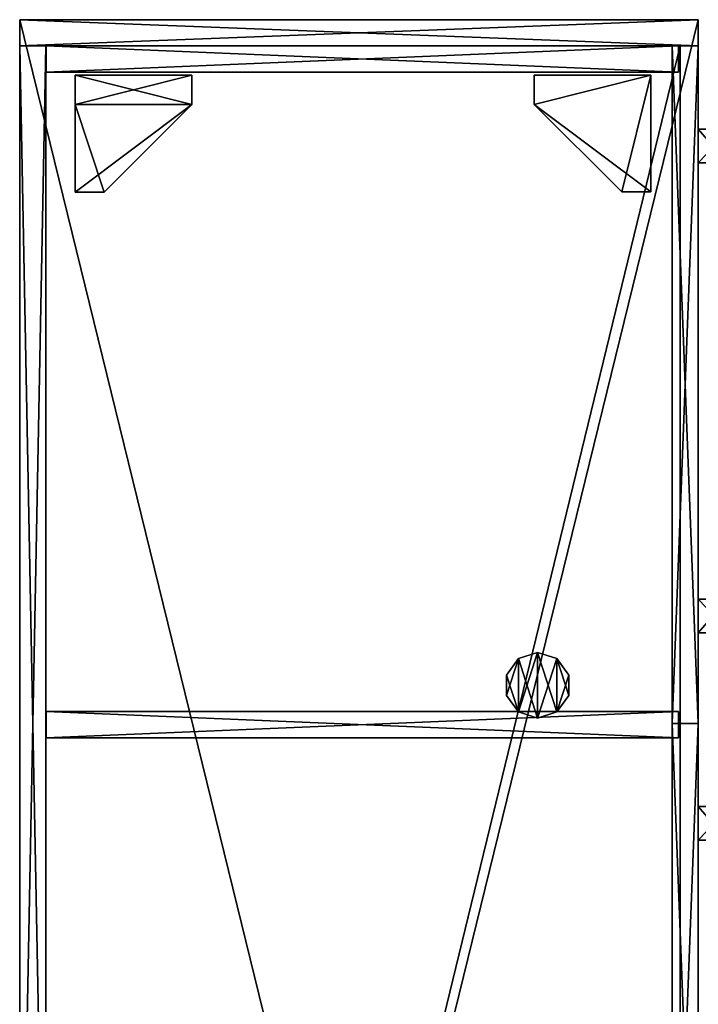
# Model space of a CAD drawing. Extents: x 4 to 2442, y 0 to 1894.
# Drawn here: x 4 to 469, y 1220 to 1894 of the extents above; entities that cross this region are included whole.
import ezdxf

# ---------------------------------------------------------------- set-up
doc = ezdxf.new("R2010")
doc.units = 0
doc.header["$LTSCALE"] = 25.4
doc.layers.get('0').update_dxf_attribs({"color": 13, "linetype": 'CONTINUOUS'})
doc.layers.add('1', color=18, linetype='CONTINUOUS')
doc.layers.add('3', color=252, linetype='CONTINUOUS')

# ---------------------------------------------------------------- blocks, each defined once
blk = doc.blocks.new('GROUP_20')
at = {"layer": '3', "color": 0}
for p, q in [((8.17, 40.7), (0, 29.45)), ((8.17, 40.7, 27), (0, 29.45, 27)), ((8.17, 40.7, 27), (0, 29.45, 27)), ((8.17, 40.7), (0, 29.45)), ((21.4, 45), (8.17, 40.7)), ((21.4, 45, 27), (8.17, 40.7, 27)), ((21.4, 45), (8.17, 40.7)), ((21.4, 45, 27), (8.17, 40.7, 27)), ((8.17, 40.7, 27), (8.17, 40.7)), ((8.17, 40.7, 27), (8.17, 40.7)), ((34.62, 40.7), (21.4, 45)), ((21.4, 45), (21.4, 45, 27)), ((34.62, 40.7, 27), (21.4, 45, 27)), ((34.62, 40.7, 27), (21.4, 45, 27)), ((21.4, 45), (21.4, 45, 27)), ((34.62, 40.7), (21.4, 45)), ((42.8, 29.45), (34.62, 40.7)), ((42.8, 29.45, 27), (34.62, 40.7, 27)), ((42.8, 29.45, 27), (34.62, 40.7, 27)), ((34.62, 40.7, 27), (34.62, 40.7)), ((42.8, 29.45), (34.62, 40.7)), ((34.62, 40.7, 27), (34.62, 40.7)), ((0, 29.45, 27), (0, 29.45)), ((0, 29.45, 27), (0, 15.55, 27)), ((0, 29.45), (0, 15.55)), ((0, 29.45), (0, 15.55)), ((0, 29.45, 27), (0, 15.55, 27)), ((0, 29.45, 27), (0, 29.45)), ((42.8, 15.55), (42.8, 29.45)), ((42.8, 15.55, 27), (42.8, 29.45, 27)), ((42.8, 29.45, 27), (42.8, 29.45)), ((42.8, 15.55), (42.8, 29.45)), ((42.8, 15.55, 27), (42.8, 29.45, 27)), ((42.8, 29.45, 27), (42.8, 29.45)), ((0, 15.55, 27), (0, 15.55)), ((0, 15.55), (8.17, 4.3)), ((0, 15.55, 27), (8.17, 4.3, 27)), ((0, 15.55, 27), (0, 15.55)), ((0, 15.55, 27), (8.17, 4.3, 27)), ((0, 15.55), (8.17, 4.3)), ((34.62, 4.3), (42.8, 15.55)), ((34.62, 4.3, 27), (42.8, 15.55, 27)), ((34.62, 4.3), (42.8, 15.55)), ((34.62, 4.3, 27), (42.8, 15.55, 27)), ((42.8, 15.55, 27), (42.8, 15.55)), ((42.8, 15.55, 27), (42.8, 15.55)), ((8.17, 4.3), (21.4, 0)), ((8.17, 4.3, 27), (21.4, 0, 27)), ((8.17, 4.3, 27), (8.17, 4.3)), ((8.17, 4.3, 27), (8.17, 4.3)), ((8.17, 4.3, 27), (21.4, 0, 27)), ((8.17, 4.3), (21.4, 0)), ((21.4, 0), (34.62, 4.3)), ((21.4, 0, 27), (34.62, 4.3, 27)), ((21.4, 0, 27), (34.62, 4.3, 27)), ((21.4, 0), (34.62, 4.3)), ((21.4, 0, 27), (21.4, 0)), ((21.4, 0, 27), (21.4, 0)), ((34.62, 4.3, 27), (34.62, 4.3)), ((34.62, 4.3, 27), (34.62, 4.3))]:
    blk.add_line(p, q, dxfattribs=at)
at = {"layer": '1', "color": 252}
mesh = blk.add_polyface(dxfattribs=at)
corners = [(8.17, 40.7, 27), (0, 15.55, 27), (0, 29.45, 27), (8.17, 4.3, 27), (21.4, 45, 27), (21.4, 0, 27), (34.62, 40.7, 27), (34.62, 4.3, 27), (42.8, 29.45, 27), (42.8, 15.55, 27)]
mesh.append_faces([[corners[k] for k in face] for face in [(0, 1, 2), (7, 8, 9)]], dxfattribs={"vtx0": -1, "color": 252})
mesh.append_faces([[corners[k] for k in face] for face in [(1, 0, 3), (3, 4, 5), (5, 6, 7)]], dxfattribs={"vtx0": -1, "vtx1": -1, "color": 252})
mesh.append_faces([[corners[k] for k in face] for face in [(3, 0, 4), (5, 4, 6), (7, 6, 8)]], dxfattribs={"vtx0": -1, "vtx2": -1, "color": 252})
at = {"layer": '3', "color": 252}
mesh = blk.add_polyface(dxfattribs=at)
corners = [(8.17, 4.3), (0, 29.45), (0, 15.55), (8.17, 40.7), (21.4, 0), (21.4, 45), (34.62, 4.3), (34.62, 40.7), (42.8, 15.55), (42.8, 29.45)]
mesh.append_faces([[corners[k] for k in face] for face in [(0, 1, 2), (7, 8, 9)]], dxfattribs={"vtx0": -1, "color": 252})
mesh.append_faces([[corners[k] for k in face] for face in [(1, 0, 3), (3, 4, 5), (5, 6, 7)]], dxfattribs={"vtx0": -1, "vtx1": -1, "color": 252})
mesh.append_faces([[corners[k] for k in face] for face in [(3, 0, 4), (5, 4, 6), (7, 6, 8)]], dxfattribs={"vtx0": -1, "vtx2": -1, "color": 252})
mesh = blk.add_polyface(dxfattribs=at)
corners = [(8.17, 40.7), (0, 29.45, 27), (0, 29.45), (8.17, 40.7, 27)]
mesh.append_faces([[corners[k] for k in face] for face in [(0, 1, 2), (1, 0, 3)]], dxfattribs={"vtx0": -1, "color": 252})
mesh = blk.add_polyface(dxfattribs=at)
corners = [(21.4, 45, 27), (8.17, 40.7), (21.4, 45), (8.17, 40.7, 27)]
mesh.append_faces([[corners[k] for k in face] for face in [(0, 1, 2), (1, 0, 3)]], dxfattribs={"vtx0": -1, "color": 252})
mesh = blk.add_polyface(dxfattribs=at)
corners = [(34.62, 40.7, 27), (21.4, 45), (34.62, 40.7), (21.4, 45, 27)]
mesh.append_faces([[corners[k] for k in face] for face in [(0, 1, 2), (1, 0, 3)]], dxfattribs={"vtx0": -1, "color": 252})
mesh = blk.add_polyface(dxfattribs=at)
corners = [(34.62, 40.7, 27), (42.8, 29.45), (42.8, 29.45, 27), (34.62, 40.7)]
mesh.append_faces([[corners[k] for k in face] for face in [(0, 1, 2), (1, 0, 3)]], dxfattribs={"vtx0": -1, "color": 252})
mesh = blk.add_polyface(dxfattribs=at)
corners = [(0, 29.45), (0, 15.55, 27), (0, 15.55), (0, 29.45, 27)]
mesh.append_faces([[corners[k] for k in face] for face in [(0, 1, 2), (1, 0, 3)]], dxfattribs={"vtx0": -1, "color": 252})
mesh = blk.add_polyface(dxfattribs=at)
corners = [(42.8, 29.45, 27), (42.8, 15.55), (42.8, 15.55, 27), (42.8, 29.45)]
mesh.append_faces([[corners[k] for k in face] for face in [(0, 1, 2), (1, 0, 3)]], dxfattribs={"vtx0": -1, "color": 252})
mesh = blk.add_polyface(dxfattribs=at)
corners = [(0, 15.55), (8.17, 4.3, 27), (8.17, 4.3), (0, 15.55, 27)]
mesh.append_faces([[corners[k] for k in face] for face in [(0, 1, 2), (1, 0, 3)]], dxfattribs={"vtx0": -1, "color": 252})
mesh = blk.add_polyface(dxfattribs=at)
corners = [(42.8, 15.55, 27), (34.62, 4.3), (34.62, 4.3, 27), (42.8, 15.55)]
mesh.append_faces([[corners[k] for k in face] for face in [(0, 1, 2), (1, 0, 3)]], dxfattribs={"vtx0": -1, "color": 252})
mesh = blk.add_polyface(dxfattribs=at)
corners = [(8.17, 4.3, 27), (21.4, 0), (8.17, 4.3), (21.4, 0, 27)]
mesh.append_faces([[corners[k] for k in face] for face in [(0, 1, 2), (1, 0, 3)]], dxfattribs={"vtx0": -1, "color": 252})
mesh = blk.add_polyface(dxfattribs=at)
corners = [(21.4, 0, 27), (34.62, 4.3), (21.4, 0), (34.62, 4.3, 27)]
mesh.append_faces([[corners[k] for k in face] for face in [(0, 1, 2), (1, 0, 3)]], dxfattribs={"vtx0": -1, "color": 252})
blk = doc.blocks.new('GROUP_17')
at = {"layer": '3', "color": 0}
for p, q in [((60, 80), (0, 80)), ((0, 80), (0, 60)), ((0, 80, 27), (60, 80, 27)), ((60, 80), (0, 80)), ((0, 80), (0, 80, 27)), ((0, 80, 27), (0, 60, 27)), ((0, 80), (0, 80, 27)), ((0, 80), (0, 60)), ((0, 80, 27), (60, 80, 27)), ((0, 80, 27), (0, 60, 27)), ((80, 80), (60, 80)), ((60, 80, 27), (80, 80, 27)), ((80, 80), (60, 80)), ((60, 80, 27), (80, 80, 27)), ((80, 0), (80, 80)), ((80, 80, 27), (80, 80)), ((80, 0, 27), (80, 80, 27)), ((80, 0, 27), (80, 80, 27)), ((80, 0), (80, 80)), ((80, 80, 27), (80, 80)), ((0, 60), (60, 0)), ((0, 60, 27), (0, 60)), ((0, 60, 27), (60, 0, 27)), ((0, 60, 27), (60, 0, 27)), ((0, 60, 27), (0, 60)), ((0, 60), (60, 0)), ((60, 0), (80, 0)), ((60, 0, 27), (80, 0, 27)), ((60, 0, 27), (60, 0)), ((60, 0, 27), (80, 0, 27)), ((60, 0, 27), (60, 0)), ((60, 0), (80, 0)), ((80, 0, 27), (80, 0)), ((80, 0, 27), (80, 0))]:
    blk.add_line(p, q, dxfattribs=at)
at = {"layer": '1', "color": 252}
mesh = blk.add_polyface(dxfattribs=at)
corners = [(60, 80), (0, 60), (0, 80), (60, 0), (80, 80), (80, 0)]
mesh.append_faces([[corners[k] for k in face] for face in [(0, 1, 2), (3, 4, 5)]], dxfattribs={"vtx0": -1, "color": 252})
mesh.append_faces([[corners[k] for k in face] for face in [(1, 0, 3)]], dxfattribs={"vtx0": -1, "vtx1": -1, "color": 252})
mesh.append_faces([[corners[k] for k in face] for face in [(3, 0, 4)]], dxfattribs={"vtx0": -1, "vtx2": -1, "color": 252})
at = {"layer": '3', "color": 252}
mesh = blk.add_polyface(dxfattribs=at)
corners = [(0, 80, 27), (60, 80), (0, 80), (80, 80), (80, 80, 27), (60, 80, 27)]
mesh.append_faces([[corners[k] for k in face] for face in [(0, 1, 2), (4, 0, 5)]], dxfattribs={"vtx0": -1, "color": 252})
mesh.append_faces([[corners[k] for k in face] for face in [(1, 0, 3), (3, 0, 4)]], dxfattribs={"vtx0": -1, "vtx1": -1, "color": 252})
mesh = blk.add_polyface(dxfattribs=at)
corners = [(0, 80, 27), (0, 60), (0, 60, 27), (0, 80)]
mesh.append_faces([[corners[k] for k in face] for face in [(0, 1, 2), (1, 0, 3)]], dxfattribs={"vtx0": -1, "color": 252})
mesh = blk.add_polyface(dxfattribs=at)
corners = [(60, 0, 27), (0, 80, 27), (0, 60, 27), (60, 80, 27), (80, 0, 27), (80, 80, 27)]
mesh.append_faces([[corners[k] for k in face] for face in [(0, 1, 2), (3, 4, 5)]], dxfattribs={"vtx0": -1, "color": 252})
mesh.append_faces([[corners[k] for k in face] for face in [(1, 0, 3)]], dxfattribs={"vtx0": -1, "vtx1": -1, "color": 252})
mesh.append_faces([[corners[k] for k in face] for face in [(3, 0, 4)]], dxfattribs={"vtx0": -1, "vtx2": -1, "color": 252})
mesh = blk.add_polyface(dxfattribs=at)
corners = [(80, 80), (80, 0, 27), (80, 0), (80, 80, 27)]
mesh.append_faces([[corners[k] for k in face] for face in [(0, 1, 2), (1, 0, 3)]], dxfattribs={"vtx0": -1, "color": 252})
mesh = blk.add_polyface(dxfattribs=at)
corners = [(0, 60, 27), (60, 0), (60, 0, 27), (0, 60)]
mesh.append_faces([[corners[k] for k in face] for face in [(0, 1, 2), (1, 0, 3)]], dxfattribs={"vtx0": -1, "color": 252})
mesh = blk.add_polyface(dxfattribs=at)
corners = [(80, 0, 27), (60, 0), (80, 0), (60, 0, 27)]
mesh.append_faces([[corners[k] for k in face] for face in [(0, 1, 2), (1, 0, 3)]], dxfattribs={"vtx0": -1, "color": 252})
blk = doc.blocks.new('GROUP_10')
at = {"layer": '3', "color": 0}
for p, q in [((0, 13), (0, 0)), ((0, 13), (23, 13)), ((0, 13, 22), (0, 13)), ((23, 13, 22), (0, 13, 22)), ((0, 13), (23, 13)), ((0, 0, 22), (0, 13, 22)), ((0, 13, 22), (0, 13)), ((0, 13), (0, 0)), ((23, 13, 22), (0, 13, 22)), ((0, 0, 22), (0, 13, 22)), ((23, 0, 20), (23, 13, 20)), ((23, 13, 20), (322, 13, 20)), ((23, 0), (23, 13)), ((23, 0), (23, 13)), ((23, 13), (23, 13, 20)), ((23, 0, 20), (23, 13, 20)), ((23, 13), (23, 13, 20)), ((322, 13, 22), (23, 13, 22)), ((23, 13, 20), (322, 13, 20)), ((322, 13, 22), (23, 13, 22)), ((322, 0, 20), (322, 13, 20)), ((322, 0), (322, 13)), ((322, 13), (345, 13)), ((345, 13, 22), (322, 13, 22)), ((322, 13), (345, 13)), ((322, 13, 20), (322, 13)), ((322, 0, 20), (322, 13, 20)), ((322, 13, 20), (322, 13)), ((322, 0), (322, 13)), ((345, 13, 22), (322, 13, 22)), ((345, 0), (345, 13)), ((345, 13), (345, 13, 22)), ((345, 0), (345, 13)), ((345, 13), (345, 13, 22)), ((345, 0, 22), (345, 13, 22)), ((345, 0, 22), (345, 13, 22)), ((0, 0), (23, 0)), ((0, 0, 22), (0, 0)), ((0, 0), (23, 0)), ((0, 0, 22), (23, 0, 22)), ((0, 0, 22), (0, 0)), ((0, 0, 22), (23, 0, 22)), ((23, 0, 20), (322, 0, 20)), ((23, 0), (23, 0, 20)), ((23, 0, 20), (322, 0, 20)), ((23, 0, 22), (322, 0, 22)), ((23, 0), (23, 0, 20)), ((23, 0, 22), (322, 0, 22)), ((322, 0), (345, 0)), ((322, 0, 20), (322, 0)), ((322, 0), (345, 0)), ((322, 0, 22), (345, 0, 22)), ((322, 0, 20), (322, 0)), ((322, 0, 22), (345, 0, 22)), ((345, 0), (345, 0, 22)), ((345, 0), (345, 0, 22))]:
    blk.add_line(p, q, dxfattribs=at)
at = {"layer": '1', "color": 252}
mesh = blk.add_polyface(dxfattribs=at)
corners = [(23, 13), (0, 0), (0, 13), (23, 0)]
mesh.append_faces([[corners[k] for k in face] for face in [(0, 1, 2), (1, 0, 3)]], dxfattribs={"vtx0": -1, "color": 252})
mesh = blk.add_polyface(dxfattribs=at)
corners = [(345, 13), (322, 0), (322, 13), (345, 0)]
mesh.append_faces([[corners[k] for k in face] for face in [(0, 1, 2), (1, 0, 3)]], dxfattribs={"vtx0": -1, "color": 252})
at = {"layer": '3', "color": 252}
mesh = blk.add_polyface(dxfattribs=at)
corners = [(0, 13, 22), (23, 13), (0, 13), (23, 13, 20), (23, 13, 22)]
mesh.append_faces([[corners[k] for k in face] for face in [(0, 1, 2), (3, 0, 4)]], dxfattribs={"vtx0": -1, "color": 252})
mesh.append_faces([[corners[k] for k in face] for face in [(1, 0, 3)]], dxfattribs={"vtx0": -1, "vtx1": -1, "color": 252})
mesh = blk.add_polyface(dxfattribs=at)
corners = [(0, 13, 22), (0, 0), (0, 0, 22), (0, 13)]
mesh.append_faces([[corners[k] for k in face] for face in [(0, 1, 2), (1, 0, 3)]], dxfattribs={"vtx0": -1, "color": 252})
mesh = blk.add_polyface(dxfattribs=at)
corners = [(23, 0, 22), (0, 13, 22), (0, 0, 22), (23, 13, 22), (322, 0, 22), (322, 13, 22), (345, 0, 22), (345, 13, 22)]
mesh.append_faces([[corners[k] for k in face] for face in [(0, 1, 2), (5, 6, 7)]], dxfattribs={"vtx0": -1, "color": 252})
mesh.append_faces([[corners[k] for k in face] for face in [(1, 0, 3), (3, 4, 5)]], dxfattribs={"vtx0": -1, "vtx1": -1, "color": 252})
mesh.append_faces([[corners[k] for k in face] for face in [(3, 0, 4), (5, 4, 6)]], dxfattribs={"vtx0": -1, "vtx2": -1, "color": 252})
mesh = blk.add_polyface(dxfattribs=at)
corners = [(322, 13, 20), (23, 0, 20), (23, 13, 20), (322, 0, 20)]
mesh.append_faces([[corners[k] for k in face] for face in [(0, 1, 2), (1, 0, 3)]], dxfattribs={"vtx0": -1, "color": 252})
mesh = blk.add_polyface(dxfattribs=at)
corners = [(23, 13), (23, 0, 20), (23, 0), (23, 13, 20)]
mesh.append_faces([[corners[k] for k in face] for face in [(0, 1, 2), (1, 0, 3)]], dxfattribs={"vtx0": -1, "color": 252})
mesh = blk.add_polyface(dxfattribs=at)
corners = [(23, 13, 22), (322, 13, 20), (23, 13, 20), (322, 13, 22)]
mesh.append_faces([[corners[k] for k in face] for face in [(0, 1, 2), (1, 0, 3)]], dxfattribs={"vtx0": -1, "color": 252})
mesh = blk.add_polyface(dxfattribs=at)
corners = [(322, 13, 20), (345, 13), (322, 13), (345, 13, 22), (322, 13, 22)]
mesh.append_faces([[corners[k] for k in face] for face in [(0, 1, 2), (3, 0, 4)]], dxfattribs={"vtx0": -1, "color": 252})
mesh.append_faces([[corners[k] for k in face] for face in [(1, 0, 3)]], dxfattribs={"vtx0": -1, "vtx1": -1, "color": 252})
mesh = blk.add_polyface(dxfattribs=at)
corners = [(322, 13, 20), (322, 0), (322, 0, 20), (322, 13)]
mesh.append_faces([[corners[k] for k in face] for face in [(0, 1, 2), (1, 0, 3)]], dxfattribs={"vtx0": -1, "color": 252})
mesh = blk.add_polyface(dxfattribs=at)
corners = [(345, 13), (345, 0, 22), (345, 0), (345, 13, 22)]
mesh.append_faces([[corners[k] for k in face] for face in [(0, 1, 2), (1, 0, 3)]], dxfattribs={"vtx0": -1, "color": 252})
mesh = blk.add_polyface(dxfattribs=at)
corners = [(23, 0, 20), (0, 0), (23, 0), (0, 0, 22), (23, 0, 22)]
mesh.append_faces([[corners[k] for k in face] for face in [(0, 1, 2), (3, 0, 4)]], dxfattribs={"vtx0": -1, "color": 252})
mesh.append_faces([[corners[k] for k in face] for face in [(1, 0, 3)]], dxfattribs={"vtx0": -1, "vtx1": -1, "color": 252})
mesh = blk.add_polyface(dxfattribs=at)
corners = [(322, 0, 22), (23, 0, 20), (322, 0, 20), (23, 0, 22)]
mesh.append_faces([[corners[k] for k in face] for face in [(0, 1, 2), (1, 0, 3)]], dxfattribs={"vtx0": -1, "color": 252})
mesh = blk.add_polyface(dxfattribs=at)
corners = [(345, 0, 22), (322, 0), (345, 0), (322, 0, 20), (322, 0, 22)]
mesh.append_faces([[corners[k] for k in face] for face in [(0, 1, 2), (3, 0, 4)]], dxfattribs={"vtx0": -1, "color": 252})
mesh.append_faces([[corners[k] for k in face] for face in [(1, 0, 3)]], dxfattribs={"vtx0": -1, "vtx1": -1, "color": 252})
blk = doc.blocks.new('GROUP_11')
at = {"color": 0}
for p, q in [((0, 0, 582), (0, 0, 0.24)), ((464, 0, 582), (0, 0, 582)), ((0, 0, 0.24), (464, 0, 0.24)), ((0, 0, 582), (0, 0, 0.24)), ((0, 0, 0.24), (0, -18, 0.24)), ((0, 0, 582), (0, -18, 582)), ((0, 0, 0.24), (464, 0, 0.24)), ((0, 0, 0.24), (0, -18, 0.24)), ((464, 0, 582), (0, 0, 582)), ((0, 0, 582), (0, -18, 582)), ((464, 0, 0.24), (464, 0, 582)), ((464, 0, 0.24), (464, -18, 0.24)), ((464, 0, 0.24), (464, 0, 582)), ((464, 0, 582), (464, -18, 582)), ((464, 0, 0.24), (464, -18, 0.24)), ((464, 0, 582), (464, -18, 582)), ((0, -18, 582), (0, -18, 0.24)), ((0, -18, 0.24), (464, -18, 0.24)), ((464, -18, 582), (0, -18, 582)), ((0, -18, 582), (0, -18, 0.24)), ((0, -18, 0.24), (464, -18, 0.24)), ((464, -18, 582), (0, -18, 582)), ((464, -18, 0.24), (464, -18, 582)), ((464, -18, 0.24), (464, -18, 582))]:
    blk.add_line(p, q, dxfattribs=at)
mesh = blk.add_polyface(dxfattribs=at)
corners = [(0, 0, 582), (464, 0, 0.24), (0, 0, 0.24), (464, 0, 582)]
mesh.append_faces([[corners[k] for k in face] for face in [(0, 1, 2), (1, 0, 3)]], dxfattribs={"vtx0": -1, "color": 0})
mesh = blk.add_polyface(dxfattribs=at)
corners = [(0, 0, 582), (0, -18, 0.24), (0, -18, 582), (0, 0, 0.24)]
mesh.append_faces([[corners[k] for k in face] for face in [(0, 1, 2), (1, 0, 3)]], dxfattribs={"vtx0": -1, "color": 0})
mesh = blk.add_polyface(dxfattribs=at)
corners = [(464, 0, 0.24), (0, -18, 0.24), (0, 0, 0.24), (464, -18, 0.24)]
mesh.append_faces([[corners[k] for k in face] for face in [(0, 1, 2), (1, 0, 3)]], dxfattribs={"vtx0": -1, "color": 0})
mesh = blk.add_polyface(dxfattribs=at)
corners = [(464, -18, 582), (0, 0, 582), (0, -18, 582), (464, 0, 582)]
mesh.append_faces([[corners[k] for k in face] for face in [(0, 1, 2), (1, 0, 3)]], dxfattribs={"vtx0": -1, "color": 0})
mesh = blk.add_polyface(dxfattribs=at)
corners = [(464, 0, 0.24), (464, -18, 582), (464, -18, 0.24), (464, 0, 582)]
mesh.append_faces([[corners[k] for k in face] for face in [(0, 1, 2), (1, 0, 3)]], dxfattribs={"vtx0": -1, "color": 0})
mesh = blk.add_polyface(dxfattribs=at)
corners = [(464, -18, 582), (0, -18, 0.24), (464, -18, 0.24), (0, -18, 582)]
mesh.append_faces([[corners[k] for k in face] for face in [(0, 1, 2), (1, 0, 3)]], dxfattribs={"vtx0": -1, "color": 0})
blk = doc.blocks.new('GROUP_21')
at = {"color": 0}
blk.add_blockref('GROUP_11', (0, 40, -0.24), dxfattribs=at)
at = {"color": 0, "extrusion": (0, -1, 0)}
blk.add_blockref('GROUP_10', (62, 528.76, -22), dxfattribs=at)
blk = doc.blocks.new('GROUP_13')
at = {"color": 0}
blk.add_blockref('GROUP_21', (0, 0, 18.24), dxfattribs=at)
blk = doc.blocks.new('GROUP_1')
at = {"color": 0}
for p, q in [((1894, 465), (0, 465)), ((1894, 465, 18), (0, 465, 18)), ((1894, 465), (0, 465)), ((1894, 465, 18), (0, 465, 18)), ((1894, 0), (1894, 465)), ((1894, 0, 18), (1894, 465, 18)), ((1894, 465), (1894, 465, 18)), ((1894, 0), (1894, 465)), ((1894, 465), (1894, 465, 18)), ((1894, 0, 18), (1894, 465, 18)), ((0, 0), (1894, 0)), ((0, 0, 18), (1894, 0, 18)), ((0, 0), (1894, 0)), ((0, 0, 18), (1894, 0, 18)), ((1894, 0), (1894, 0, 18)), ((1894, 0), (1894, 0, 18))]:
    blk.add_line(p, q, dxfattribs=at)
mesh = blk.add_polyface(dxfattribs=at)
corners = [(1894, 465), (0, 0), (0, 465), (1894, 0)]
mesh.append_faces([[corners[k] for k in face] for face in [(0, 1, 2), (1, 0, 3)]], dxfattribs={"vtx0": -1, "color": 0})
mesh = blk.add_polyface(dxfattribs=at)
corners = [(1894, 0, 18), (0, 465, 18), (0, 0, 18), (1894, 465, 18)]
mesh.append_faces([[corners[k] for k in face] for face in [(0, 1, 2), (1, 0, 3)]], dxfattribs={"vtx0": -1, "color": 0})
mesh = blk.add_polyface(dxfattribs=at)
corners = [(0, 465, 18), (1894, 465), (0, 465), (1894, 465, 18)]
mesh.append_faces([[corners[k] for k in face] for face in [(0, 1, 2), (1, 0, 3)]], dxfattribs={"vtx0": -1, "color": 0})
mesh = blk.add_polyface(dxfattribs=at)
corners = [(1894, 465), (1894, 0, 18), (1894, 0), (1894, 465, 18)]
mesh.append_faces([[corners[k] for k in face] for face in [(0, 1, 2), (1, 0, 3)]], dxfattribs={"vtx0": -1, "color": 0})
mesh = blk.add_polyface(dxfattribs=at)
corners = [(1894, 0, 18), (0, 0), (1894, 0), (0, 0, 18)]
mesh.append_faces([[corners[k] for k in face] for face in [(0, 1, 2), (1, 0, 3)]], dxfattribs={"vtx0": -1, "color": 0})
blk = doc.blocks.new('GROUP_15')
at = {"color": 0}
for p, q in [((-18, 465, 18), (-18, 0, 18)), ((-18, 0, 600), (-18, 465, 600)), ((-18, 465, 600), (-18, 465, 18)), ((-18, 465, 18), (-18, 0, 18)), ((0, 465, 18), (-18, 465, 18)), ((0, 465, 600), (-18, 465, 600)), ((-18, 0, 600), (-18, 465, 600)), ((0, 465, 18), (-18, 465, 18)), ((-18, 465, 600), (-18, 465, 18)), ((0, 465, 600), (-18, 465, 600)), ((0, 465, 18), (0, 0, 18)), ((0, 465, 600), (0, 465, 18)), ((0, 0, 600), (0, 465, 600)), ((0, 465, 18), (0, 0, 18)), ((0, 0, 600), (0, 465, 600)), ((0, 465, 600), (0, 465, 18)), ((-18, 0, 18), (-18, 0, 600)), ((0, 0, 18), (-18, 0, 18)), ((0, 0, 600), (-18, 0, 600)), ((-18, 0, 18), (-18, 0, 600)), ((0, 0, 18), (-18, 0, 18)), ((0, 0, 600), (-18, 0, 600)), ((0, 0, 18), (0, 0, 600)), ((0, 0, 18), (0, 0, 600))]:
    blk.add_line(p, q, dxfattribs=at)
mesh = blk.add_polyface(dxfattribs=at)
corners = [(-18, 465, 600), (-18, 0, 18), (-18, 0, 600), (-18, 465, 18)]
mesh.append_faces([[corners[k] for k in face] for face in [(0, 1, 2), (1, 0, 3)]], dxfattribs={"vtx0": -1, "color": 0})
mesh = blk.add_polyface(dxfattribs=at)
corners = [(0, 465, 18), (-18, 0, 18), (-18, 465, 18), (0, 0, 18)]
mesh.append_faces([[corners[k] for k in face] for face in [(0, 1, 2), (1, 0, 3)]], dxfattribs={"vtx0": -1, "color": 0})
mesh = blk.add_polyface(dxfattribs=at)
corners = [(0, 0, 600), (-18, 465, 600), (-18, 0, 600), (0, 465, 600)]
mesh.append_faces([[corners[k] for k in face] for face in [(0, 1, 2), (1, 0, 3)]], dxfattribs={"vtx0": -1, "color": 0})
mesh = blk.add_polyface(dxfattribs=at)
corners = [(-18, 465, 600), (0, 465, 18), (-18, 465, 18), (0, 465, 600)]
mesh.append_faces([[corners[k] for k in face] for face in [(0, 1, 2), (1, 0, 3)]], dxfattribs={"vtx0": -1, "color": 0})
mesh = blk.add_polyface(dxfattribs=at)
corners = [(0, 465, 18), (0, 0, 600), (0, 0, 18), (0, 465, 600)]
mesh.append_faces([[corners[k] for k in face] for face in [(0, 1, 2), (1, 0, 3)]], dxfattribs={"vtx0": -1, "color": 0})
mesh = blk.add_polyface(dxfattribs=at)
corners = [(0, 0, 600), (-18, 0, 18), (0, 0, 18), (-18, 0, 600)]
mesh.append_faces([[corners[k] for k in face] for face in [(0, 1, 2), (1, 0, 3)]], dxfattribs={"vtx0": -1, "color": 0})
blk = doc.blocks.new('GROUP_22')
at = {"color": 0}
for p, q in [((0, 429, 582), (0, 0, 582)), ((0, 429), (0, 429, 582)), ((0, 0), (0, 429)), ((0, 0), (0, 429)), ((0, 429), (18, 429)), ((0, 429), (0, 429, 582)), ((0, 429, 582), (18, 429, 582)), ((0, 429), (18, 429)), ((0, 429, 582), (0, 0, 582)), ((0, 429, 582), (18, 429, 582)), ((18, 0), (18, 429)), ((18, 429), (18, 429, 582)), ((18, 429, 582), (18, 0, 582)), ((18, 0), (18, 429)), ((18, 429), (18, 429, 582)), ((18, 429, 582), (18, 0, 582)), ((0, 0, 582), (0, 0)), ((0, 0, 582), (0, 0)), ((0, 0), (18, 0)), ((0, 0, 582), (18, 0, 582)), ((0, 0), (18, 0)), ((0, 0, 582), (18, 0, 582)), ((18, 0, 582), (18, 0)), ((18, 0, 582), (18, 0))]:
    blk.add_line(p, q, dxfattribs=at)
mesh = blk.add_polyface(dxfattribs=at)
corners = [(0, 429, 582), (0, 0), (0, 0, 582), (0, 429)]
mesh.append_faces([[corners[k] for k in face] for face in [(0, 1, 2), (1, 0, 3)]], dxfattribs={"vtx0": -1, "color": 0})
mesh = blk.add_polyface(dxfattribs=at)
corners = [(18, 429), (0, 0), (0, 429), (18, 0)]
mesh.append_faces([[corners[k] for k in face] for face in [(0, 1, 2), (1, 0, 3)]], dxfattribs={"vtx0": -1, "color": 0})
mesh = blk.add_polyface(dxfattribs=at)
corners = [(0, 429, 582), (18, 429), (0, 429), (18, 429, 582)]
mesh.append_faces([[corners[k] for k in face] for face in [(0, 1, 2), (1, 0, 3)]], dxfattribs={"vtx0": -1, "color": 0})
mesh = blk.add_polyface(dxfattribs=at)
corners = [(18, 0, 582), (0, 429, 582), (0, 0, 582), (18, 429, 582)]
mesh.append_faces([[corners[k] for k in face] for face in [(0, 1, 2), (1, 0, 3)]], dxfattribs={"vtx0": -1, "color": 0})
mesh = blk.add_polyface(dxfattribs=at)
corners = [(18, 429), (18, 0, 582), (18, 0), (18, 429, 582)]
mesh.append_faces([[corners[k] for k in face] for face in [(0, 1, 2), (1, 0, 3)]], dxfattribs={"vtx0": -1, "color": 0})
mesh = blk.add_polyface(dxfattribs=at)
corners = [(18, 0, 582), (0, 0), (18, 0), (0, 0, 582)]
mesh.append_faces([[corners[k] for k in face] for face in [(0, 1, 2), (1, 0, 3)]], dxfattribs={"vtx0": -1, "color": 0})
blk = doc.blocks.new('GROUP_3')
at = {"color": 0}
for p, q in [((0, 465), (0, 17)), ((1858, 465), (0, 465)), ((0, 465, 18), (0, 17, 18)), ((1858, 465, 18), (0, 465, 18)), ((0, 465), (0, 17)), ((0, 465, 18), (0, 17, 18)), ((0, 465), (0, 465, 18)), ((1858, 465), (0, 465)), ((0, 465), (0, 465, 18)), ((1858, 465, 18), (0, 465, 18)), ((1858, 17), (1858, 465)), ((1858, 17, 18), (1858, 465, 18)), ((1858, 465), (1858, 465, 18)), ((1858, 17), (1858, 465)), ((1858, 465), (1858, 465, 18)), ((1858, 17, 18), (1858, 465, 18)), ((0, 17), (1858, 17)), ((0, 17, 18), (1858, 17, 18)), ((0, 17), (0, 17, 18)), ((0, 17), (1858, 17)), ((0, 17, 18), (1858, 17, 18)), ((0, 17), (0, 17, 18)), ((1858, 17), (1858, 17, 18)), ((1858, 17), (1858, 17, 18))]:
    blk.add_line(p, q, dxfattribs=at)
at = {"color": 252}
mesh = blk.add_polyface(dxfattribs=at)
corners = [(1858, 17), (0, 465), (0, 17), (1858, 465)]
mesh.append_faces([[corners[k] for k in face] for face in [(0, 1, 2), (1, 0, 3)]], dxfattribs={"vtx0": -1, "color": 252})
at = {"color": 0}
mesh = blk.add_polyface(dxfattribs=at)
corners = [(1858, 17, 18), (0, 465, 18), (0, 17, 18), (1858, 465, 18)]
mesh.append_faces([[corners[k] for k in face] for face in [(0, 1, 2), (1, 0, 3)]], dxfattribs={"vtx0": -1, "color": 0})
mesh = blk.add_polyface(dxfattribs=at)
corners = [(0, 465, 18), (0, 17), (0, 17, 18), (0, 465)]
mesh.append_faces([[corners[k] for k in face] for face in [(0, 1, 2), (1, 0, 3)]], dxfattribs={"vtx0": -1, "color": 0})
mesh = blk.add_polyface(dxfattribs=at)
corners = [(0, 465, 18), (1858, 465), (0, 465), (1858, 465, 18)]
mesh.append_faces([[corners[k] for k in face] for face in [(0, 1, 2), (1, 0, 3)]], dxfattribs={"vtx0": -1, "color": 0})
mesh = blk.add_polyface(dxfattribs=at)
corners = [(1858, 465), (1858, 17, 18), (1858, 17), (1858, 465, 18)]
mesh.append_faces([[corners[k] for k in face] for face in [(0, 1, 2), (1, 0, 3)]], dxfattribs={"vtx0": -1, "color": 0})
mesh = blk.add_polyface(dxfattribs=at)
corners = [(1858, 17, 18), (0, 17), (1858, 17), (0, 17, 18)]
mesh.append_faces([[corners[k] for k in face] for face in [(0, 1, 2), (1, 0, 3)]], dxfattribs={"vtx0": -1, "color": 0})
blk = doc.blocks.new('GROUP_4')
at = {"color": 0}
for p, q in [((0, 429, 582), (0, 0, 582)), ((0, 429), (0, 429, 582)), ((0, 0), (0, 429)), ((0, 0), (0, 429)), ((0, 429), (18, 429)), ((0, 429), (0, 429, 582)), ((0, 429, 582), (18, 429, 582)), ((0, 429), (18, 429)), ((0, 429, 582), (0, 0, 582)), ((0, 429, 582), (18, 429, 582)), ((18, 0), (18, 429)), ((18, 429), (18, 429, 582)), ((18, 429, 582), (18, 0, 582)), ((18, 0), (18, 429)), ((18, 429), (18, 429, 582)), ((18, 429, 582), (18, 0, 582)), ((456, 429.02, 582), (456, 0.02, 582)), ((456, 429.02), (456, 429.02, 582)), ((456, 0.02), (456, 429.02)), ((456, 429.02), (456, 429.02, 582)), ((456, 429.02, 582), (474, 429.02, 582)), ((456, 429.02), (474, 429.02)), ((456, 0.02), (456, 429.02)), ((456, 429.02), (474, 429.02)), ((456, 429.02, 582), (456, 0.02, 582)), ((456, 429.02, 582), (474, 429.02, 582)), ((474, 0.02), (474, 429.02)), ((474, 429.02), (474, 429.02, 582)), ((474, 429.02, 582), (474, 0.02, 582)), ((474, 429.02), (474, 429.02, 582)), ((474, 0.02), (474, 429.02)), ((474, 429.02, 582), (474, 0.02, 582)), ((0, 0, 582), (0, 0)), ((0, 0, 582), (0, 0)), ((0, 0), (18, 0)), ((0, 0, 582), (18, 0, 582)), ((0, 0), (18, 0)), ((0, 0, 582), (18, 0, 582)), ((18, 0, 582), (18, 0)), ((18, 0, 582), (18, 0)), ((456, 0.02, 582), (456, 0.02)), ((456, 0.02), (474, 0.02)), ((456, 0.02, 582), (456, 0.02)), ((456, 0.02), (474, 0.02)), ((456, 0.02, 582), (474, 0.02, 582)), ((456, 0.02, 582), (474, 0.02, 582)), ((474, 0.02, 582), (474, 0.02)), ((474, 0.02, 582), (474, 0.02))]:
    blk.add_line(p, q, dxfattribs=at)
mesh = blk.add_polyface(dxfattribs=at)
corners = [(0, 429, 582), (0, 0), (0, 0, 582), (0, 429)]
mesh.append_faces([[corners[k] for k in face] for face in [(0, 1, 2), (1, 0, 3)]], dxfattribs={"vtx0": -1, "color": 0})
mesh = blk.add_polyface(dxfattribs=at)
corners = [(18, 429), (0, 0), (0, 429), (18, 0)]
mesh.append_faces([[corners[k] for k in face] for face in [(0, 1, 2), (1, 0, 3)]], dxfattribs={"vtx0": -1, "color": 0})
mesh = blk.add_polyface(dxfattribs=at)
corners = [(0, 429, 582), (18, 429), (0, 429), (18, 429, 582)]
mesh.append_faces([[corners[k] for k in face] for face in [(0, 1, 2), (1, 0, 3)]], dxfattribs={"vtx0": -1, "color": 0})
mesh = blk.add_polyface(dxfattribs=at)
corners = [(18, 0, 582), (0, 429, 582), (0, 0, 582), (18, 429, 582)]
mesh.append_faces([[corners[k] for k in face] for face in [(0, 1, 2), (1, 0, 3)]], dxfattribs={"vtx0": -1, "color": 0})
mesh = blk.add_polyface(dxfattribs=at)
corners = [(18, 429), (18, 0, 582), (18, 0), (18, 429, 582)]
mesh.append_faces([[corners[k] for k in face] for face in [(0, 1, 2), (1, 0, 3)]], dxfattribs={"vtx0": -1, "color": 0})
mesh = blk.add_polyface(dxfattribs=at)
corners = [(456, 429.02, 582), (456, 0.02), (456, 0.02, 582), (456, 429.02)]
mesh.append_faces([[corners[k] for k in face] for face in [(0, 1, 2), (1, 0, 3)]], dxfattribs={"vtx0": -1, "color": 0})
mesh = blk.add_polyface(dxfattribs=at)
corners = [(456, 429.02, 582), (474, 429.02), (456, 429.02), (474, 429.02, 582)]
mesh.append_faces([[corners[k] for k in face] for face in [(0, 1, 2), (1, 0, 3)]], dxfattribs={"vtx0": -1, "color": 0})
mesh = blk.add_polyface(dxfattribs=at)
corners = [(474, 429.02), (456, 0.02), (456, 429.02), (474, 0.02)]
mesh.append_faces([[corners[k] for k in face] for face in [(0, 1, 2), (1, 0, 3)]], dxfattribs={"vtx0": -1, "color": 0})
mesh = blk.add_polyface(dxfattribs=at)
corners = [(474, 0.02, 582), (456, 429.02, 582), (456, 0.02, 582), (474, 429.02, 582)]
mesh.append_faces([[corners[k] for k in face] for face in [(0, 1, 2), (1, 0, 3)]], dxfattribs={"vtx0": -1, "color": 0})
mesh = blk.add_polyface(dxfattribs=at)
corners = [(474, 429.02), (474, 0.02, 582), (474, 0.02), (474, 429.02, 582)]
mesh.append_faces([[corners[k] for k in face] for face in [(0, 1, 2), (1, 0, 3)]], dxfattribs={"vtx0": -1, "color": 0})
mesh = blk.add_polyface(dxfattribs=at)
corners = [(18, 0, 582), (0, 0), (18, 0), (0, 0, 582)]
mesh.append_faces([[corners[k] for k in face] for face in [(0, 1, 2), (1, 0, 3)]], dxfattribs={"vtx0": -1, "color": 0})
mesh = blk.add_polyface(dxfattribs=at)
corners = [(474, 0.02, 582), (456, 0.02), (474, 0.02), (456, 0.02, 582)]
mesh.append_faces([[corners[k] for k in face] for face in [(0, 1, 2), (1, 0, 3)]], dxfattribs={"vtx0": -1, "color": 0})
blk = doc.blocks.new('GROUP_6')
at = {"color": 0}
for name, p in [('GROUP_3', (0, 0)), ('GROUP_22', (0, 18, 18)), ('GROUP_22', (455, 18, 18)), ('GROUP_22', (910.07, 17.99, 18)), ('GROUP_4', (928.07, 17.99, 18)), ('GROUP_22', (1840, 18, 18))]:
    blk.add_blockref(name, p, dxfattribs=at)
blk = doc.blocks.new('GROUP_7')
at = {"color": 0, "yscale": 1.01, "zscale": 0.9695999999999998}
blk.add_blockref('GROUP_6', (0, -4.65, 18.24), dxfattribs=at)
blk = doc.blocks.new('GROUP_8')
at = {"color": 0}
for name, p in [('GROUP_1', (0, 0, 600)), ('GROUP_7', (18, 0)), ('GROUP_15', (1894, 0))]:
    blk.add_blockref(name, p, dxfattribs=at)
blk = doc.blocks.new('GROUP_14')
at = {"color": 0}
blk.add_blockref('GROUP_11', (0, 40, 18), dxfattribs=at)
at = {"color": 0, "extrusion": (0, -1, 0)}
blk.add_blockref('GROUP_10', (62, 547, -22), dxfattribs=at)
blk = doc.blocks.new('GROUP_16')
at = {"layer": '3', "color": 0}
for p, q in [((60, 80, 27), (0, 20, 27)), ((60, 80, 27), (0, 20, 27)), ((60, 80), (0, 20)), ((60, 80), (0, 20)), ((80, 80, 27), (60, 80, 27)), ((80, 80), (60, 80)), ((60, 80, 27), (60, 80)), ((80, 80, 27), (60, 80, 27)), ((60, 80, 27), (60, 80)), ((80, 80), (60, 80)), ((80, 80), (80, 80, 27)), ((80, 80, 27), (80, 20, 27)), ((80, 80, 27), (80, 20, 27)), ((80, 20), (80, 80)), ((80, 80), (80, 80, 27)), ((80, 20), (80, 80)), ((0, 20, 27), (0, 0, 27)), ((0, 20, 27), (0, 20)), ((0, 20, 27), (0, 0, 27)), ((0, 20, 27), (0, 20)), ((0, 20), (0, 0)), ((0, 20), (0, 0)), ((80, 20, 27), (80, 0, 27)), ((80, 20, 27), (80, 0, 27)), ((80, 0), (80, 20)), ((80, 0), (80, 20)), ((0, 0, 27), (80, 0, 27)), ((0, 0, 27), (0, 0)), ((0, 0), (80, 0)), ((0, 0, 27), (80, 0, 27)), ((0, 0, 27), (0, 0)), ((0, 0), (80, 0)), ((80, 0, 27), (80, 0)), ((80, 0, 27), (80, 0))]:
    blk.add_line(p, q, dxfattribs=at)
at = {"layer": '1', "color": 252}
mesh = blk.add_polyface(dxfattribs=at)
corners = [(60, 80), (0, 0), (0, 20), (80, 0), (80, 80), (80, 20)]
mesh.append_faces([[corners[k] for k in face] for face in [(0, 1, 2), (3, 4, 5)]], dxfattribs={"vtx0": -1, "color": 252})
mesh.append_faces([[corners[k] for k in face] for face in [(1, 0, 3)]], dxfattribs={"vtx0": -1, "vtx1": -1, "color": 252})
mesh.append_faces([[corners[k] for k in face] for face in [(3, 0, 4)]], dxfattribs={"vtx0": -1, "vtx2": -1, "color": 252})
at = {"layer": '3', "color": 252}
mesh = blk.add_polyface(dxfattribs=at)
corners = [(80, 0, 27), (0, 20, 27), (0, 0, 27), (60, 80, 27), (80, 80, 27), (80, 20, 27)]
mesh.append_faces([[corners[k] for k in face] for face in [(0, 1, 2), (4, 0, 5)]], dxfattribs={"vtx0": -1, "color": 252})
mesh.append_faces([[corners[k] for k in face] for face in [(1, 0, 3), (3, 0, 4)]], dxfattribs={"vtx0": -1, "vtx1": -1, "color": 252})
mesh = blk.add_polyface(dxfattribs=at)
corners = [(0, 20, 27), (60, 80), (0, 20), (60, 80, 27)]
mesh.append_faces([[corners[k] for k in face] for face in [(0, 1, 2), (1, 0, 3)]], dxfattribs={"vtx0": -1, "color": 252})
mesh = blk.add_polyface(dxfattribs=at)
corners = [(60, 80, 27), (80, 80), (60, 80), (80, 80, 27)]
mesh.append_faces([[corners[k] for k in face] for face in [(0, 1, 2), (1, 0, 3)]], dxfattribs={"vtx0": -1, "color": 252})
mesh = blk.add_polyface(dxfattribs=at)
corners = [(80, 20), (80, 0, 27), (80, 0), (80, 20, 27), (80, 80), (80, 80, 27)]
mesh.append_faces([[corners[k] for k in face] for face in [(0, 1, 2), (3, 4, 5)]], dxfattribs={"vtx0": -1, "color": 252})
mesh.append_faces([[corners[k] for k in face] for face in [(1, 0, 3)]], dxfattribs={"vtx0": -1, "vtx1": -1, "color": 252})
mesh.append_faces([[corners[k] for k in face] for face in [(3, 0, 4)]], dxfattribs={"vtx0": -1, "vtx2": -1, "color": 252})
mesh = blk.add_polyface(dxfattribs=at)
corners = [(0, 20, 27), (0, 0), (0, 0, 27), (0, 20)]
mesh.append_faces([[corners[k] for k in face] for face in [(0, 1, 2), (1, 0, 3)]], dxfattribs={"vtx0": -1, "color": 252})
mesh = blk.add_polyface(dxfattribs=at)
corners = [(80, 0, 27), (0, 0), (80, 0), (0, 0, 27)]
mesh.append_faces([[corners[k] for k in face] for face in [(0, 1, 2), (1, 0, 3)]], dxfattribs={"vtx0": -1, "color": 252})
blk = doc.blocks.new('PMBP')
at = {"color": 0}
for name, p in [('GROUP_8', (0, 22, 9)), ('GROUP_17', (1775.92, 369)), ('GROUP_16', (1776, 54.52, 0.24)), ('GROUP_14', (948, 0, 9)), ('GROUP_13', (1412, 0, 9))]:
    blk.add_blockref(name, p, dxfattribs=at)
at = {"color": 0, "rotation": 90.00000000000001}
blk.add_blockref('GROUP_20', (1460.69, 110.69, -0.1), dxfattribs=at)
blk = doc.blocks.new('GROUP_5')
at = {"color": 0}
for p, q in [((929, 18), (0, 18)), ((0, 18, 564), (929, 18, 564)), ((929, 18), (0, 18)), ((0, 18, 564), (929, 18, 564)), ((929, 0), (929, 18)), ((929, 0, 564), (929, 18, 564)), ((929, 0), (929, 18)), ((929, 0, 564), (929, 18, 564)), ((0, 0, 564), (929, 0, 564)), ((929, 0), (0, 0)), ((929, 0), (0, 0)), ((0, 0, 564), (929, 0, 564)), ((929, 0, 564), (929, 0)), ((929, 0, 564), (929, 0))]:
    blk.add_line(p, q, dxfattribs=at)
mesh = blk.add_polyface(dxfattribs=at)
corners = [(0, 18, 564), (929, 18), (0, 18), (929, 18, 564)]
mesh.append_faces([[corners[k] for k in face] for face in [(0, 1, 2), (1, 0, 3)]], dxfattribs={"vtx0": -1, "color": 0})
mesh = blk.add_polyface(dxfattribs=at)
corners = [(929, 18), (0, 0), (0, 18), (929, 0)]
mesh.append_faces([[corners[k] for k in face] for face in [(0, 1, 2), (1, 0, 3)]], dxfattribs={"vtx0": -1, "color": 0})
mesh = blk.add_polyface(dxfattribs=at)
corners = [(929, 0, 564), (0, 18, 564), (0, 0, 564), (929, 18, 564)]
mesh.append_faces([[corners[k] for k in face] for face in [(0, 1, 2), (1, 0, 3)]], dxfattribs={"vtx0": -1, "color": 0})
mesh = blk.add_polyface(dxfattribs=at)
corners = [(929, 18), (929, 0, 564), (929, 0), (929, 18, 564)]
mesh.append_faces([[corners[k] for k in face] for face in [(0, 1, 2), (1, 0, 3)]], dxfattribs={"vtx0": -1, "color": 0})
mesh = blk.add_polyface(dxfattribs=at)
corners = [(929, 0, 564), (0, 0), (929, 0), (0, 0, 564)]
mesh.append_faces([[corners[k] for k in face] for face in [(0, 1, 2), (1, 0, 3)]], dxfattribs={"vtx0": -1, "color": 0})
blk = doc.blocks.new('COMPONENT_24')
at = {"color": 7}
blk.add_blockref('PMBP', (0, 0, 0.1), dxfattribs=at)
at = {"color": 0}
blk.add_blockref('GROUP_5', (947, 469, 45.1), dxfattribs=at)
blk = doc.blocks.new('GROUP_27')
at = {"color": 0, "rotation": 90.00000000000001}
blk.add_blockref('COMPONENT_24', (487, 1.07), dxfattribs=at)

msp = doc.modelspace()

# ---------------------------------------------------------------- block references
at = {"color": 0}
msp.add_blockref('GROUP_27', (4, -1.07), dxfattribs=at)

doc.saveas('drawing.dxf')
